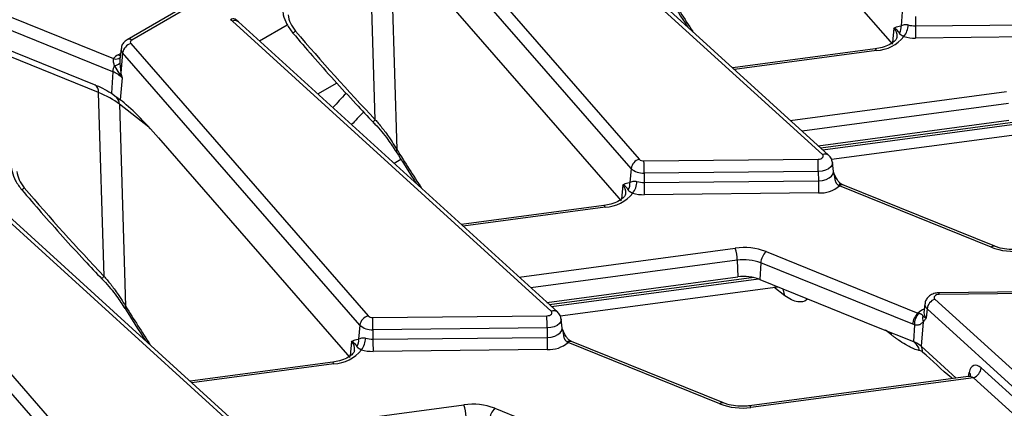
# Model space of a CAD drawing. Units: millimetres. Extents: x 8 to 418, y 1 to 291.
# Drawn here: x 348 to 365, y 146 to 153 of the extents above; entities that cross this region are included whole.
import ezdxf

# ---------------------------------------------------------------- set-up
doc = ezdxf.new("R2010")
doc.units = ezdxf.units.MM

msp = doc.modelspace()

# ---------------------------------------------------------------- linework, layer by layer
at = {"color": 7, "linetype": 'Continuous', "lineweight": 25}
for p, q in [((359.585598, 155.969823), (362.772339, 152.312054)), ((361.606554, 150.477664), (356.301171, 155.303757)), ((361.710077, 150.465847), (356.404695, 155.29194)), ((354.610974, 154.930225), (358.558199, 150.399566)), ((358.42128, 150.245139), (354.474055, 154.775799)), ((354.164707, 151.057507), (354.070772, 154.116449)), ((354.420832, 153.920443), (354.524053, 150.559089)), ((355.070993, 153.363597), (358.257734, 149.705828)), ((351.089678, 152.997587), (350.035463, 152.389002)), ((351.166595, 152.98997), (350.11238, 152.381385)), ((348.074673, 152.773414), (349.806664, 152.073306)), ((362.935885, 152.851365), (362.914276, 152.619339)), ((363.153772, 152.775337), (363.154048, 152.618695)), ((349.793731, 151.855852), (347.962933, 152.5959)), ((357.091949, 147.871438), (351.786566, 152.697531)), ((351.89009, 152.685715), (351.830577, 152.72886)), ((357.195472, 147.859621), (351.89009, 152.685715)), ((352.237729, 152.369481), (352.700142, 152.636427)), ((362.881386, 152.615633), (362.914276, 152.619339)), ((363.154048, 152.618695), (366.053031, 152.647907)), ((366.055706, 152.444772), (363.156723, 152.41556)), ((347.966742, 152.258324), (349.485684, 151.644336)), ((350.096369, 152.323999), (354.043594, 147.79334)), ((349.556167, 151.510223), (347.862636, 152.194784)), ((349.934401, 152.240165), (349.915106, 152.06043)), ((349.95945, 152.169573), (349.927729, 151.828973)), ((353.906675, 147.638913), (349.95945, 152.169573)), ((362.484309, 152.234456), (360.11322, 151.918444)), ((349.820841, 151.958303), (349.909699, 151.817572)), ((349.912355, 151.998115), (349.927729, 151.828973)), ((349.793731, 151.855852), (349.772718, 151.496608)), ((349.950313, 151.751316), (349.916628, 151.38963)), ((353.209282, 151.485698), (353.527128, 151.669187)), ((349.650102, 148.451281), (349.556167, 151.510223)), ((349.772718, 151.496608), (349.852722, 151.438863)), ((349.906227, 151.314218), (350.009448, 147.952863)), ((361.536075, 150.62413), (364.710304, 151.047183)), ((361.756275, 150.402292), (365.37785, 150.884966)), ((350.556388, 150.757371), (353.743129, 147.099602)), ((354.476526, 150.332937), (354.591678, 150.399414)), ((358.636493, 150.372247), (361.535476, 150.401458)), ((361.788513, 150.197989), (361.772738, 150.344943)), ((358.42128, 150.245139), (358.399671, 150.013113)), ((361.538151, 150.198323), (358.639167, 150.169112)), ((358.639167, 150.169112), (358.639443, 150.012469)), ((361.538151, 150.198323), (361.538426, 150.041681)), ((352.577344, 145.265212), (347.271961, 150.091306)), ((352.680867, 145.253395), (347.375485, 150.079489)), ((358.366781, 150.009407), (358.399671, 150.013113)), ((358.639443, 150.012469), (361.538426, 150.041681)), ((361.887953, 149.956752), (361.873662, 149.964546)), ((364.416077, 148.93483), (361.887953, 149.956752)), ((364.473733, 148.951843), (361.945609, 149.973764)), ((361.541101, 149.838546), (358.642118, 149.809334)), ((345.581764, 149.717773), (349.528989, 145.187114)), ((357.969704, 149.628231), (355.598615, 149.312218)), ((349.39207, 145.032687), (345.444845, 149.563347)), ((360.66827, 148.862225), (363.196394, 147.840304)), ((360.18938, 148.718951), (360.195699, 148.440957)), ((360.580364, 148.675077), (360.56425, 148.399601)), ((363.108487, 147.653156), (360.580364, 148.675077)), ((357.02147, 148.017904), (360.195699, 148.440957)), ((360.56425, 148.399601), (362.508774, 147.613583)), ((357.24167, 147.796066), (360.863246, 148.27874)), ((366.446305, 148.206756), (363.547322, 148.177544)), ((366.447855, 148.178539), (363.548872, 148.149327)), ((363.31161, 147.99358), (363.295834, 147.846626)), ((363.477794, 148.073122), (368.783176, 143.247028)), ((363.210686, 147.8343), (363.196394, 147.840304)), ((363.295542, 147.848139), (363.295493, 147.845377)), ((363.348392, 147.911041), (363.335046, 147.758633)), ((368.653774, 143.084947), (363.348392, 147.911041)), ((354.121888, 147.766021), (357.020871, 147.795233)), ((357.273909, 147.591763), (357.258133, 147.738717)), ((363.138749, 147.642849), (363.108487, 147.653156)), ((363.283057, 147.696215), (363.247487, 147.290002)), ((363.283057, 147.696215), (363.27455, 147.685576)), ((353.906675, 147.638913), (353.885066, 147.406887)), ((357.023546, 147.592097), (354.124563, 147.562886)), ((354.124563, 147.562886), (354.124838, 147.406243)), ((357.023546, 147.592097), (357.023822, 147.435455)), ((362.508774, 147.613583), (363.122525, 147.365492)), ((363.138749, 147.642849), (363.122525, 147.365492)), ((353.852177, 147.403181), (353.885066, 147.406887)), ((354.124838, 147.406243), (357.023822, 147.435455)), ((357.373349, 147.350526), (357.359057, 147.35832)), ((359.901472, 146.328604), (357.373349, 147.350526)), ((359.959128, 146.345617), (357.431004, 147.367538)), ((357.026496, 147.23232), (354.127513, 147.203108)), ((363.247487, 147.290002), (363.834188, 146.756304)), ((353.455099, 147.022005), (351.08401, 146.705992)), ((364.24939, 146.926891), (365.179505, 146.080802)), ((364.032359, 146.782716), (360.394515, 146.297874)), ((364.119988, 146.76481), (360.414839, 146.270998)), ((365.050103, 145.918722), (364.119988, 146.76481)), ((356.153666, 146.255999), (358.681789, 145.234078))]:
    msp.add_line(p, q, dxfattribs=at)
at = {"color": 8, "linetype": 'Continuous', "lineweight": 25}
for p, q in [((362.797436, 152.581532), (362.775186, 152.342619)), ((349.88446, 152.136095), (349.92579, 152.159955)), ((362.504633, 152.20758), (360.141587, 151.89264)), ((361.071702, 151.046551), (364.669508, 151.526058)), ((350.396342, 150.935319), (349.906227, 151.314218)), ((364.703985, 151.325177), (361.268718, 150.867334)), ((364.979504, 151.03632), (361.580891, 150.583362)), ((361.611212, 150.55578), (365.055183, 151.014784)), ((358.282831, 149.975307), (358.260581, 149.736393)), ((357.990028, 149.601355), (355.626982, 149.286414)), ((356.557097, 148.440326), (360.154904, 148.919832)), ((360.18938, 148.718951), (356.754113, 148.261108)), ((360.4649, 148.430094), (357.066287, 147.977136)), ((357.096607, 147.949555), (360.540578, 148.408558)), ((360.982026, 148.129677), (360.800095, 148.270324)), ((360.982026, 148.129677), (360.95379, 148.24214)), ((362.755163, 147.477322), (362.655761, 147.554167)), ((362.755163, 147.477322), (362.750518, 147.515865)), ((353.768227, 147.369081), (353.745976, 147.130167)), ((353.475423, 146.995129), (351.112377, 146.680188)), ((364.038031, 146.786313), (364.049876, 146.85256)), ((352.042492, 145.8341), (355.640299, 146.313606))]:
    msp.add_line(p, q, dxfattribs=at)
at = {"color": 7, "linetype": 'Continuous', "lineweight": 25, "flags": 128}
for points in [[(350.11238, 152.381385), (350.103653, 152.37549), (350.096623, 152.368882), (350.091463, 152.361723), (350.088297, 152.354187), (350.087204, 152.346458), (350.088209, 152.338726), (350.09129, 152.331178), (350.096369, 152.323999)], [(361.535476, 150.401458), (361.557921, 150.403415), (361.578697, 150.408696), (361.596354, 150.416932), (361.609661, 150.427548), (361.61769, 150.439806), (361.61988, 150.452849), (361.61608, 150.465769), (361.606554, 150.477664)], [(363.548872, 148.149327), (363.526426, 148.14737), (363.50565, 148.14209), (363.487993, 148.133854), (363.474687, 148.123237), (363.466658, 148.110979), (363.464468, 148.097936), (363.468268, 148.085016), (363.477794, 148.073122)], [(357.020871, 147.795233), (357.043317, 147.797189), (357.064092, 147.80247), (357.081749, 147.810706), (357.095056, 147.821323), (357.103085, 147.83358), (357.105275, 147.846623), (357.101475, 147.859543), (357.091949, 147.871438)]]:
    msp.add_lwpolyline(points, dxfattribs=at)
at = {"color": 8, "linetype": 'Continuous', "lineweight": 25, "flags": 128}
for points in [[(349.921735, 152.122182), (349.904518, 152.12667), (349.88446, 152.136095)], [(362.504633, 152.20758), (362.498252, 152.221382), (362.49209, 152.230404), (362.486358, 152.234334), (362.484309, 152.234456)], [(361.772655, 150.345681), (361.773043, 150.341341), (361.766947, 150.305042), (361.744604, 150.27093), (361.707572, 150.241384), (361.658433, 150.218464), (361.600616, 150.203769), (361.538151, 150.198323)], [(361.538426, 150.041681), (361.605019, 150.047487), (361.666657, 150.063153), (361.719042, 150.087587), (361.75852, 150.119085), (361.78234, 150.155451), (361.788839, 150.194149), (361.788561, 150.197537)], [(357.990028, 149.601355), (357.983647, 149.615156), (357.977485, 149.624178), (357.971753, 149.628109), (357.969704, 149.628231)], [(357.25805, 147.739455), (357.258438, 147.735115), (357.252342, 147.698816), (357.229999, 147.664704), (357.192967, 147.635158), (357.143829, 147.612238), (357.086011, 147.597543), (357.023546, 147.592097)], [(357.023822, 147.435455), (357.090414, 147.441261), (357.152052, 147.456927), (357.204437, 147.481361), (357.243916, 147.512859), (357.267735, 147.549225), (357.274234, 147.587923), (357.273956, 147.591311)], [(353.475423, 146.995129), (353.469042, 147.008931), (353.46288, 147.017952), (353.457148, 147.021883), (353.455099, 147.022005)], [(360.414839, 146.270998), (360.408458, 146.2848), (360.402296, 146.293821), (360.396564, 146.297752), (360.394515, 146.297874)]]:
    msp.add_lwpolyline(points, dxfattribs=at)
at = {"color": 8, "linetype": 'Continuous', "lineweight": 25}
for centre, radius, start, end in [((351.798394, 152.661662), 0.074505, 64.391464, 126.8994088), ((351.828708, 152.607343), 0.099549, 51.9313298, 115.0446932), ((362.665212, 152.453363), 0.184148, 353.7831692, 44.1080245), ((352.564089, 152.835063), 0.408444, 304.2763024, 312.0151905), ((350.067417, 152.319464), 0.076524, 54.0148601, 114.7088025), ((349.845433, 152.178168), 0.111798, 249.7100608, 310.9312474), ((350.025048, 152.232581), 0.090956, 175.0208215, 223.8466407), ((349.424838, 151.528809), 0.132638, 351.9448655, 58.0122476), ((354.247348, 150.955178), 0.131532, 128.9245161, 153.3773851), ((354.547701, 150.532359), 0.03569, 131.4986097, 195.6571645), ((361.64869, 150.387509), 0.099516, 51.8477124, 115.0504814), ((361.802714, 150.142796), 0.012581, 288.7408287, 326.6675952), ((358.150608, 149.847137), 0.184148, 353.7831692, 44.1080245), ((361.915029, 149.92896), 0.054567, 76.6802457, 139.2957244), ((361.931143, 149.916584), 0.058981, 75.802548, 137.0767305), ((348.049693, 150.228579), 0.408112, 304.2725006, 312.017699), ((364.459267, 148.894663), 0.058981, 75.802548, 137.0767305), ((349.732697, 148.348993), 0.131471, 128.9199978, 153.3845098), ((363.365372, 148.153397), 0.183545, 358.7294446, 7.5596587), ((363.406952, 147.98659), 0.095587, 175.615452, 232.2194607), ((350.033144, 147.926107), 0.035741, 131.5299143, 195.5357882), ((357.134085, 147.781283), 0.099516, 51.8477124, 115.0504814), ((363.44287, 147.581345), 0.357505, 113.0909343, 133.5852974), ((363.39753, 147.839211), 0.101966, 175.8300183, 232.2083421), ((357.288109, 147.53657), 0.012581, 288.7408287, 326.6675952), ((353.636003, 147.240911), 0.184148, 353.7831692, 44.1080245), ((357.400424, 147.322734), 0.054567, 76.6802457, 139.2957244), ((357.416538, 147.310359), 0.058981, 75.802548, 137.0767305), ((363.996892, 146.798589), 0.075632, 352.7001296, 45.528136), ((359.944662, 146.288437), 0.058981, 75.802548, 137.0767305)]:
    msp.add_arc(centre, radius, start, end, dxfattribs=at)
at = {"color": 7, "linetype": 'Continuous', "lineweight": 25}
for centre, radius, start, end in [((351.659702, 152.55616), 0.189948, 48.0956788, 60.3533261), ((362.751032, 152.590188), 0.165826, 325.8517724, 10.1248354), ((362.68655, 152.650726), 0.347226, 322.9267711, 357.377617), ((363.148127, 153.033261), 0.414608, 253.9376343, 270.8182355), ((371.627604, 152.628685), 8.473562, 180.0675487, 181.4412413), ((362.467456, 152.84789), 0.641388, 273.3229465, 320.6720933), ((363.147244, 153.079263), 0.663771, 253.9376343, 270.8182355), ((350.149254, 152.139199), 0.192219, 105.9697011, 170.9082496), ((350.028262, 151.878336), 0.295159, 119.1567179, 138.657429), ((350.086708, 151.833139), 0.293856, 154.7900391, 175.5669434), ((349.817694, 152.090621), 0.132356, 271.3624108, 315.6594491), ((349.650347, 151.471544), 0.410185, 43.0050214, 69.5396016), ((349.840983, 151.946199), 0.145831, 298.1121289, 306.5012142), ((349.739416, 151.316419), 0.166825, 359.2438233, 47.2199337), ((358.611084, 150.214765), 0.192219, 105.9697011, 170.9082496), ((358.629153, 150.477063), 0.105073, 227.5237121, 274.005497), ((350.165611, 150.159122), 8.473562, 0.0675487, 1.4412413), ((353.064594, 150.188334), 8.473562, 0.0675487, 1.4412413), ((358.618742, 150.46081), 0.292413, 227.5237121, 274.005497), ((358.236427, 149.983962), 0.165826, 325.8517724, 10.1248354), ((358.171945, 150.0445), 0.347226, 322.9267711, 357.377617), ((358.633522, 150.427035), 0.414608, 253.9376343, 270.8182355), ((367.112999, 150.022459), 8.473562, 180.0675487, 181.4412413), ((370.011983, 150.051671), 8.473562, 180.0675487, 181.4412413), ((361.561474, 150.346757), 0.508619, 267.7044472, 309.933223), ((357.952851, 150.241664), 0.641388, 273.3229465, 320.6720933), ((358.632639, 150.473038), 0.663771, 253.9376343, 270.8182355), ((360.299517, 147.89231), 1.037648, 69.1836499, 98.0112132), ((359.520243, 148.707509), 0.669234, 0.979598, 18.4974097), ((360.864447, 148.655858), 0.284733, 133.549825, 176.1296022), ((364.78483, 149.904745), 1.037648, 249.1836499, 278.0112132), ((360.299519, 147.936383), 0.790281, 69.1836499, 98.0112132), ((360.299519, 147.703289), 0.744938, 69.1836499, 98.0112132), ((363.550541, 147.882345), 0.204176, 110.8728439, 171.9206423), ((363.392571, 147.633937), 0.284733, 133.549825, 176.1296022), ((363.391019, 147.657299), 0.252684, 135.5344021, 183.278357), ((354.096479, 147.608539), 0.192219, 105.9697011, 170.9082496), ((354.114548, 147.870837), 0.105073, 227.5237121, 274.005497), ((345.651006, 147.552896), 8.473562, 0.0675487, 1.4412413), ((348.549989, 147.582108), 8.473562, 0.0675487, 1.4412413), ((363.418362, 147.754162), 0.147192, 163.0139629, 203.1838837), ((354.104137, 147.854584), 0.292413, 227.5237121, 274.005497), ((353.721822, 147.377736), 0.165826, 325.8517724, 10.1248354), ((353.65734, 147.438274), 0.347226, 322.9267711, 357.377617), ((354.118918, 147.820809), 0.414608, 253.9376343, 270.8182355), ((362.598395, 147.416233), 8.473562, 180.0675487, 181.4412413), ((365.497378, 147.445445), 8.473562, 180.0675487, 181.4412413), ((357.046869, 147.740531), 0.508619, 267.7044472, 309.933223), ((362.971909, 146.974993), 0.418538, 48.8196754, 68.9082213), ((362.953112, 147.139964), 0.28207, 15.8627414, 53.0867183), ((353.438246, 147.635438), 0.641388, 273.3229465, 320.6720933), ((354.118034, 147.866812), 0.663771, 253.9376343, 270.8182355), ((363.132606, 147.208862), 0.140647, 353.370479, 35.2334504), ((364.047241, 146.955587), 0.204176, 290.8728439, 351.9206423), ((355.784913, 145.286084), 1.037648, 69.1836499, 98.0112132), ((355.005639, 146.101284), 0.669234, 0.979598, 18.4974097), ((356.349842, 146.049632), 0.284733, 133.549825, 176.1296022), ((360.270225, 147.29852), 1.037648, 249.1836499, 278.0112132)]:
    msp.add_arc(centre, radius, start, end, dxfattribs=at)
at = {"color": 8, "linetype": 'Continuous', "lineweight": 25}
for centre, major_axis, ratio, start_param, end_param in [((366.186295, 162.799906), (-9.918207, 20.94562), 0.470865076, 1.81701752, 1.850841428), ((362.347447, 148.482718), (9.999617, -0.149032), 0.586970393, 2.628797736, 2.674462682), ((362.34365, 148.233705), (9.691912, -0.149113), 0.587274883, 2.624293839, 2.6653825), ((361.67169, 160.19368), (-9.918207, 20.94562), 0.470865076, 1.81701752, 1.850841428), ((357.157086, 157.587454), (-9.918207, 20.94562), 0.470865076, 1.81701752, 1.850841428), ((364.092179, 146.635482), (-0.11078, 0.124648), 0.72440464, 5.200433712, 5.828127643)]:
    msp.add_ellipse(centre, major_axis=major_axis, ratio=ratio, start_param=start_param, end_param=end_param, dxfattribs=at)
at = {"color": 7, "linetype": 'Continuous', "lineweight": 25}
for centre, major_axis, ratio, start_param, end_param in [((353.034075, 152.686737), (-0.260469, 0.289684), 0.642085535, 0.702623739, 1.529476388), ((364.653423, 161.855284), (-15.654371, 17.410203), 0.642085535, 1.529476388, 1.614221763), ((348.673222, 150.77375), (1.538731, 0.009845), 0.581420534, 0.637598694, 0.955925591), ((350.464091, 150.577482), (-0.784767, 0.918941), 0.155066906, 4.776031859, 5.648521834), ((348.51947, 150.080511), (-0.260469, 0.289684), 0.642085535, 0.702623739, 1.529476388), ((360.138818, 159.249059), (-15.654371, 17.410203), 0.642085535, 1.529476388, 1.614221763), ((364.221582, 146.671941), (-0.093781, 0.296699), 0.505915257, 5.566977874, 7.050507738)]:
    msp.add_ellipse(centre, major_axis=major_axis, ratio=ratio, start_param=start_param, end_param=end_param, dxfattribs=at)
for points, knots in [([(359.027933, 153.128964), (359.1247, 152.974121), (359.236896, 152.794588), (359.35236, 152.620117), (359.368239, 152.596123)], [0, 0, 0, 0, 0.862472591, 1, 1, 1, 1]), ([(352.617418, 152.896106), (352.621857, 152.863918), (352.633439, 152.779936), (352.687389, 152.640598), (352.757569, 152.546538), (352.794119, 152.497552)], [0, 0, 0, 0, 0.229465701, 0.598704891, 1, 1, 1, 1]), ([(362.797436, 152.581532), (362.797618, 152.581631), (362.824771, 152.596273), (362.853174, 152.605986), (362.881386, 152.615633)], [0, 0, 0, 0, 0.006702696, 1, 1, 1, 1]), ([(362.888268, 152.497104), (362.885372, 152.502345), (362.87702, 152.517465), (362.862043, 152.535638), (362.840231, 152.555282), (362.820621, 152.568974), (362.803802, 152.578287), (362.797702, 152.581397), (362.797436, 152.581532)], [0, 0, 0, 0, 0.163473635, 0.471595813, 0.616603507, 0.867803004, 0.994230705, 1, 1, 1, 1]), ([(362.914276, 152.619339), (362.930194, 152.62845), (362.952662, 152.641309), (362.995867, 152.642349), (363.01814, 152.638929), (363.028082, 152.636266), (363.033412, 152.634839)], [0, 0, 0, 0, 0.58495568, 0.825625811, 0.906525842, 1, 1, 1, 1]), ([(352.794119, 152.497552), (352.902553, 152.371411), (353.245019, 151.973023), (353.691185, 151.478715), (354.033576, 151.116011), (354.129758, 151.014123)], [0, 0, 0, 0, 0.249910863, 0.78928977, 1, 1, 1, 1]), ([(362.845536, 152.434057), (362.845012, 152.426522), (362.84383, 152.409505), (362.807243, 152.359976), (362.725069, 152.302423), (362.611177, 152.256587), (362.523873, 152.241358), (362.484309, 152.234456)], [0, 0, 0, 0, 0.165487927, 0.373720649, 0.597138023, 0.817432099, 1, 1, 1, 1]), ([(362.963589, 152.441405), (362.961546, 152.442203), (362.957445, 152.443804), (362.950686, 152.446552), (362.943439, 152.449647), (362.936007, 152.453077), (362.929298, 152.456468), (362.924596, 152.459104), (362.921443, 152.461007), (362.917253, 152.463643), (362.912862, 152.46677), (362.908471, 152.4704), (362.90445, 152.474081), (362.8992, 152.479721), (362.893488, 152.487499), (362.890009, 152.4939), (362.888268, 152.497104)], [0, 0, 0, 0, 0.038851736, 0.077945969, 0.137080302, 0.196888945, 0.258451098, 0.320463991, 0.342767855, 0.365084799, 0.468898921, 0.521056205, 0.57267345, 0.678884369, 0.839288126, 1, 1, 1, 1]), ([(350.035463, 152.389002), (350.013321, 152.372758), (349.972761, 152.343004), (349.940478, 152.286507), (349.938301, 152.251909), (349.937571, 152.240301)], [0, 0, 0, 0, 0.4440914948, 0.8134881129, 1, 1, 1, 1]), ([(349.806664, 152.073306), (349.804965, 152.069421), (349.798514, 152.054669), (349.800352, 152.015659), (349.813368, 151.979223), (349.820841, 151.958303)], [0, 0, 0, 0, 0.132116727, 0.501714994, 1, 1, 1, 1]), ([(349.909699, 151.817572), (349.923695, 151.796143), (349.937973, 151.774283), (349.950075, 151.751759), (349.950313, 151.751316)], [0, 0, 0, 0, 0.980318984, 1, 1, 1, 1]), ([(349.927729, 151.828973), (349.935183, 151.803583), (349.942771, 151.777739), (349.950182, 151.751773), (349.950313, 151.751316)], [0, 0, 0, 0, 0.982414867, 1, 1, 1, 1]), ([(349.485684, 151.644336), (349.579985, 151.602605), (349.677114, 151.559623), (349.770013, 151.498391), (349.772718, 151.496608)], [0, 0, 0, 0, 0.9708781414, 1, 1, 1, 1]), ([(349.852722, 151.438863), (349.858685, 151.434219), (349.870661, 151.424894), (349.887267, 151.412093), (349.902758, 151.400253), (349.912154, 151.393077), (349.916607, 151.389646), (349.916628, 151.38963)], [0, 0, 0, 0, 0.244624072, 0.4912413692, 0.7440249565, 0.9988041301, 1, 1, 1, 1]), ([(354.129171, 151.013522), (354.138903, 151.003626), (354.227796, 150.913243), (354.36284, 150.750999), (354.466164, 150.589938), (354.510152, 150.521369)], [0, 0, 0, 0, 0.065945717, 0.602343951, 1, 1, 1, 1]), ([(354.164707, 151.057507), (354.181317, 151.038184), (354.239656, 150.970317), (354.318679, 150.869445), (354.393077, 150.765239), (354.457745, 150.669106), (354.497502, 150.603141), (354.524053, 150.559089)], [0, 0, 0, 0, 0.123652614, 0.434292267, 0.621635792, 0.747323101, 1, 1, 1, 1]), ([(354.513328, 150.522738), (354.610095, 150.367895), (354.722291, 150.188362), (354.837755, 150.013891), (354.853635, 149.989897)], [0, 0, 0, 0, 0.862472591, 1, 1, 1, 1]), ([(361.771273, 150.34662), (361.767517, 150.367001), (361.759084, 150.412752), (361.727558, 150.446907), (361.710077, 150.465847)], [0, 0, 0, 0, 0.445498588, 1, 1, 1, 1]), ([(348.102813, 150.28988), (348.107252, 150.257692), (348.118834, 150.17371), (348.172784, 150.034372), (348.242964, 149.940312), (348.279514, 149.891326)], [0, 0, 0, 0, 0.2294657006, 0.5987048905, 1, 1, 1, 1]), ([(361.787859, 150.197841), (361.788235, 150.197128), (361.788893, 150.195877), (361.788802, 150.197196), (361.788763, 150.197763)], [0, 0, 0, 0, 0.570197039, 1, 1, 1, 1]), ([(361.789626, 150.193882), (361.789307, 150.194775), (361.788943, 150.195793), (361.788533, 150.196797), (361.788483, 150.19692)], [0, 0, 0, 0, 0.87778103, 1, 1, 1, 1]), ([(361.813325, 150.135921), (361.810265, 150.142963), (361.801877, 150.162268), (361.794764, 150.181744), (361.790246, 150.194116)], [0, 0, 0, 0, 0.364736424, 1, 1, 1, 1]), ([(361.873662, 149.964546), (361.867471, 149.968911), (361.857637, 149.975843), (361.846812, 149.988508), (361.839189, 149.999828), (361.832814, 150.012197), (361.827102, 150.026504), (361.823158, 150.039734), (361.820331, 150.051462), (361.817518, 150.0648), (361.814461, 150.082649), (361.81095, 150.106322), (361.808236, 150.122215), (361.806756, 150.130882)], [0, 0, 0, 0, 0.1207091846, 0.1917105739, 0.2644600108, 0.3379978502, 0.412952964, 0.5098590327, 0.5584793353, 0.6067309487, 0.7295523073, 0.8524990633, 1, 1, 1, 1]), ([(361.927997, 149.982515), (361.92527, 149.98376), (361.912555, 149.989563), (361.885446, 150.013053), (361.849366, 150.060521), (361.826484, 150.104455), (361.814918, 150.132302), (361.8134, 150.135958)], [0, 0, 0, 0, 0.063826265, 0.297571064, 0.564846792, 0.942863834, 1, 1, 1, 1]), ([(358.282831, 149.975307), (358.283013, 149.975405), (358.310166, 149.990047), (358.338569, 149.99976), (358.366781, 150.009407)], [0, 0, 0, 0, 0.006702696, 1, 1, 1, 1]), ([(358.373663, 149.890878), (358.370768, 149.896119), (358.362415, 149.911239), (358.347438, 149.929412), (358.325626, 149.949056), (358.306016, 149.962748), (358.289197, 149.972061), (358.283098, 149.975171), (358.282831, 149.975307)], [0, 0, 0, 0, 0.163473635, 0.471595813, 0.616603507, 0.867803004, 0.994230705, 1, 1, 1, 1]), ([(358.399671, 150.013113), (358.415589, 150.022224), (358.438057, 150.035083), (358.481262, 150.036123), (358.503535, 150.032703), (358.513478, 150.03004), (358.518807, 150.028613)], [0, 0, 0, 0, 0.58495568, 0.825625811, 0.906525842, 1, 1, 1, 1]), ([(361.951295, 149.971578), (361.945992, 149.973426), (361.938731, 149.975956), (361.930238, 149.981144), (361.927948, 149.982543)], [0, 0, 0, 0, 0.730447869, 1, 1, 1, 1]), ([(348.279514, 149.891326), (348.387948, 149.765185), (348.730414, 149.366797), (349.17658, 148.872489), (349.518971, 148.509785), (349.615153, 148.407897)], [0, 0, 0, 0, 0.249910863, 0.78928977, 1, 1, 1, 1]), ([(358.330931, 149.827831), (358.330408, 149.820296), (358.329225, 149.803279), (358.292639, 149.75375), (358.210464, 149.696197), (358.096572, 149.650361), (358.009268, 149.635132), (357.969704, 149.628231)], [0, 0, 0, 0, 0.165487927, 0.373720649, 0.597138023, 0.817432099, 1, 1, 1, 1]), ([(358.448985, 149.835179), (358.446941, 149.835977), (358.44284, 149.837578), (358.436081, 149.840326), (358.428835, 149.843422), (358.421402, 149.846852), (358.414693, 149.850242), (358.409991, 149.852878), (358.406838, 149.854781), (358.402648, 149.857417), (358.398257, 149.860544), (358.393866, 149.864174), (358.389845, 149.867855), (358.384595, 149.873495), (358.378884, 149.881273), (358.375404, 149.887674), (358.373663, 149.890878)], [0, 0, 0, 0, 0.038851736, 0.077945969, 0.137080302, 0.196888945, 0.258451098, 0.320463991, 0.342767855, 0.365084799, 0.468898921, 0.521056205, 0.57267345, 0.678884369, 0.839288126, 1, 1, 1, 1]), ([(364.90912, 148.9041), (364.883229, 148.901319), (364.806639, 148.893093), (364.674896, 148.8983), (364.553573, 148.922203), (364.492946, 148.94471), (364.473733, 148.951843)], [0, 0, 0, 0, 0.171790358, 0.508193226, 0.844141516, 1, 1, 1, 1]), ([(349.61456, 148.407303), (349.624294, 148.397405), (349.713189, 148.307019), (349.848226, 148.144786), (349.951541, 147.983738), (349.995521, 147.915182)], [0, 0, 0, 0, 0.065964297, 0.602396001, 1, 1, 1, 1]), ([(349.650102, 148.451281), (349.666712, 148.431958), (349.725051, 148.364091), (349.804075, 148.263219), (349.878472, 148.159013), (349.94314, 148.06288), (349.982897, 147.996915), (350.009448, 147.952863)], [0, 0, 0, 0, 0.123652614, 0.434292267, 0.621635792, 0.747323101, 1, 1, 1, 1]), ([(363.547322, 148.177544), (363.525922, 148.175984), (363.474906, 148.172265), (363.404498, 148.142957), (363.348399, 148.091914), (363.317441, 148.039542), (363.31546, 148.005234), (363.314809, 147.993957)], [0, 0, 0, 0, 0.193079684, 0.460280884, 0.684500194, 0.896304798, 1, 1, 1, 1]), ([(349.998723, 147.916512), (350.09549, 147.761669), (350.207687, 147.582136), (350.32315, 147.407665), (350.33903, 147.383671)], [0, 0, 0, 0, 0.862472591, 1, 1, 1, 1]), ([(357.256668, 147.740394), (357.252912, 147.760775), (357.24448, 147.806526), (357.212954, 147.840682), (357.195472, 147.859621)], [0, 0, 0, 0, 0.445498588, 1, 1, 1, 1]), ([(363.277592, 147.797162), (363.276122, 147.799352), (363.273427, 147.803369), (363.26994, 147.808264), (363.266903, 147.811526), (363.264103, 147.813789), (363.261252, 147.815742), (363.257347, 147.817845), (363.251725, 147.82023), (363.24553, 147.822508), (363.237865, 147.825109), (363.226907, 147.828697), (363.216876, 147.832162), (363.210686, 147.8343)], [0, 0, 0, 0, 0.146364522, 0.268461432, 0.39064295, 0.439569948, 0.488439226, 0.58704844, 0.658532684, 0.73111832, 0.804399521, 0.8792904, 1, 1, 1, 1]), ([(363.27455, 147.685576), (363.259648, 147.670909), (363.233063, 147.644741), (363.18208, 147.634859), (363.148892, 147.640979), (363.138749, 147.642849)], [0, 0, 0, 0, 0.469653724, 0.837901619, 1, 1, 1, 1]), ([(363.277592, 147.797162), (363.278672, 147.795665), (363.280834, 147.792669), (363.284937, 147.788054), (363.289802, 147.783385), (363.294707, 147.779395), (363.30047, 147.775263), (363.305866, 147.771867), (363.311953, 147.768519), (363.316951, 147.766012), (363.322382, 147.763536), (363.328164, 147.761147), (363.332472, 147.759537), (363.334812, 147.758715), (363.335046, 147.758633)], [0, 0, 0, 0, 0.1149802384, 0.2300992483, 0.3457380603, 0.4616012966, 0.5259384711, 0.6548508415, 0.7194451528, 0.7875069052, 0.8556381423, 0.9239846163, 0.9924055087, 1, 1, 1, 1]), ([(363.335046, 147.758633), (363.334894, 147.758411), (363.33075, 147.752349), (363.322513, 147.740661), (363.305943, 147.718718), (363.292198, 147.705203), (363.283057, 147.696215)], [0, 0, 0, 0, 0.009467611, 0.25815928, 0.506618973, 1, 1, 1, 1]), ([(357.273254, 147.591615), (357.27363, 147.590902), (357.274288, 147.589652), (357.274197, 147.59097), (357.274159, 147.591537)], [0, 0, 0, 0, 0.570197039, 1, 1, 1, 1]), ([(357.275021, 147.587656), (357.274702, 147.588549), (357.274338, 147.589567), (357.273928, 147.590571), (357.273878, 147.590694)], [0, 0, 0, 0, 0.87778103, 1, 1, 1, 1]), ([(357.29872, 147.529695), (357.29566, 147.536737), (357.287272, 147.556042), (357.280159, 147.575518), (357.275641, 147.58789)], [0, 0, 0, 0, 0.364736424, 1, 1, 1, 1]), ([(357.359057, 147.35832), (357.352866, 147.362685), (357.343033, 147.369617), (357.332208, 147.382282), (357.324584, 147.393602), (357.318209, 147.405971), (357.312497, 147.420278), (357.308553, 147.433508), (357.305726, 147.445236), (357.302913, 147.458574), (357.299856, 147.476424), (357.296345, 147.500096), (357.293631, 147.515989), (357.292151, 147.524657)], [0, 0, 0, 0, 0.120709185, 0.191710574, 0.264460011, 0.33799785, 0.412952964, 0.509859033, 0.558479335, 0.606730949, 0.729552307, 0.852499063, 1, 1, 1, 1]), ([(357.413392, 147.376289), (357.410665, 147.377534), (357.39795, 147.383337), (357.370841, 147.406828), (357.334761, 147.454295), (357.311879, 147.498229), (357.300313, 147.526076), (357.298795, 147.529732)], [0, 0, 0, 0, 0.063826265, 0.297571064, 0.564846792, 0.942863834, 1, 1, 1, 1]), ([(353.768227, 147.369081), (353.768409, 147.369179), (353.795561, 147.383821), (353.823964, 147.393534), (353.852177, 147.403181)], [0, 0, 0, 0, 0.006702696, 1, 1, 1, 1]), ([(353.859058, 147.284652), (353.856163, 147.289893), (353.847811, 147.305013), (353.832834, 147.323186), (353.811022, 147.34283), (353.791412, 147.356522), (353.774592, 147.365835), (353.768493, 147.368945), (353.768227, 147.369081)], [0, 0, 0, 0, 0.1634736346, 0.4715958125, 0.6166035067, 0.8678030041, 0.9942307049, 1, 1, 1, 1]), ([(353.885066, 147.406887), (353.900984, 147.415998), (353.923452, 147.428858), (353.966658, 147.429898), (353.988931, 147.426477), (353.998873, 147.423814), (354.004202, 147.422387)], [0, 0, 0, 0, 0.58495568, 0.825625811, 0.906525842, 1, 1, 1, 1]), ([(357.43669, 147.365352), (357.431387, 147.3672), (357.424126, 147.36973), (357.415633, 147.374918), (357.413343, 147.376317)], [0, 0, 0, 0, 0.730447869, 1, 1, 1, 1]), ([(363.224441, 147.217063), (363.21537, 147.218733), (363.177226, 147.225753), (363.111823, 147.251262), (363.04143, 147.286671), (362.963781, 147.330982), (362.898309, 147.373154), (362.833454, 147.418783), (362.794356, 147.447332), (362.768229, 147.467324), (362.755163, 147.477322)], [0, 0, 0, 0, 0.062919663, 0.264581081, 0.427080113, 0.513951986, 0.756441386, 0.837520996, 0.918742132, 1, 1, 1, 1]), ([(353.816326, 147.221606), (353.815803, 147.21407), (353.81462, 147.197053), (353.778034, 147.147524), (353.695859, 147.089971), (353.581968, 147.044135), (353.494663, 147.028906), (353.455099, 147.022005)], [0, 0, 0, 0, 0.165487927, 0.373720649, 0.597138023, 0.817432099, 1, 1, 1, 1]), ([(353.93438, 147.228954), (353.932336, 147.229751), (353.928235, 147.231352), (353.921477, 147.2341), (353.91423, 147.237196), (353.906798, 147.240626), (353.900088, 147.244016), (353.895386, 147.246652), (353.892233, 147.248555), (353.888044, 147.251191), (353.883652, 147.254318), (353.879261, 147.257948), (353.875241, 147.261629), (353.86999, 147.267269), (353.864279, 147.275047), (353.860799, 147.281448), (353.859058, 147.284652)], [0, 0, 0, 0, 0.0388517361, 0.0779459686, 0.1370803024, 0.196888945, 0.2584510984, 0.3204639912, 0.3427678553, 0.3650847992, 0.4688989209, 0.5210562046, 0.5726734496, 0.6788843691, 0.8392881255, 1, 1, 1, 1]), ([(363.272312, 147.192624), (363.266507, 147.197554), (363.249729, 147.211801), (363.23444, 147.214982), (363.224441, 147.217063)], [0, 0, 0, 0, 0.346035926, 1, 1, 1, 1]), ([(364.076109, 146.805746), (364.076336, 146.806184), (364.077149, 146.807752), (364.062589, 146.789807), (364.042835, 146.786437), (364.032435, 146.784663)], [0, 0, 0, 0, 0.155015566, 0.555147247, 1, 1, 1, 1]), ([(360.394515, 146.297874), (360.368624, 146.295093), (360.292034, 146.286867), (360.160291, 146.292074), (360.038968, 146.315977), (359.978341, 146.338484), (359.959128, 146.345617)], [0, 0, 0, 0, 0.1717903578, 0.5081932261, 0.844141516, 1, 1, 1, 1])]:
    msp.add_open_spline(points, degree=3, knots=knots, dxfattribs=at)
at = {"color": 8, "linetype": 'Continuous', "lineweight": 25}
for points, knots in [([(349.915155, 152.060425), (349.915031, 152.059415), (349.914277, 152.053269), (349.913461, 152.041621), (349.912741, 152.027336), (349.91237, 152.012805), (349.91236, 152.003628), (349.912355, 151.998115)], [0, 0, 0, 0, 0.05034415, 0.306290236, 0.564590445, 0.738453106, 1, 1, 1, 1]), ([(361.806756, 150.130882), (361.805956, 150.135056), (361.80449, 150.142711), (361.801344, 150.156528), (361.797289, 150.171612), (361.792995, 150.184945), (361.790302, 150.19209), (361.789626, 150.193882)], [0, 0, 0, 0, 0.1949365477, 0.3576133345, 0.6509434885, 0.9124624305, 1, 1, 1, 1]), ([(361.359579, 148.078112), (361.354303, 148.071413), (361.315805, 148.022524), (361.219509, 148.019597), (361.093533, 148.052458), (361.019144, 148.103973), (360.982026, 148.129677)], [0, 0, 0, 0, 0.067866561, 0.495277017, 0.748160972, 1, 1, 1, 1]), ([(357.292151, 147.524657), (357.291352, 147.52883), (357.289885, 147.536485), (357.286739, 147.550302), (357.282684, 147.565386), (357.27839, 147.578719), (357.275697, 147.585864), (357.275021, 147.587656)], [0, 0, 0, 0, 0.194936548, 0.357613334, 0.650943489, 0.912462431, 1, 1, 1, 1]), ([(363.771083, 146.747894), (363.765746, 146.752393), (363.599325, 146.892672), (363.433154, 147.045092), (363.272312, 147.192624)], [0, 0, 0, 0, 0.0320723369, 1, 1, 1, 1])]:
    msp.add_open_spline(points, degree=3, knots=knots, dxfattribs=at)

doc.saveas('drawing.dxf')
